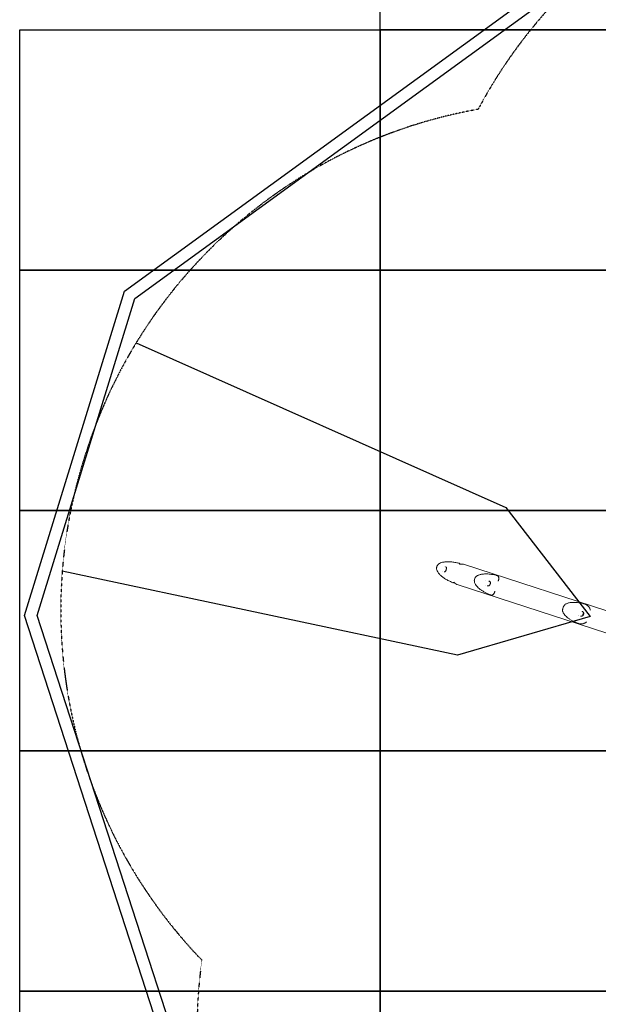
# Model space of a CAD drawing. Units: millimetres. Extents: x -3772 to 13293, y -4464 to 5037.
# Drawn here: x -3772 to -1363, y -1170 to 2926 of the extents above; entities that cross this region are included whole.
import ezdxf

# ---------------------------------------------------------------- set-up
doc = ezdxf.new("R2010")
doc.units = ezdxf.units.MM
doc.header["$LTSCALE"] = 0.2
doc.header["$MEASUREMENT"] = 0
doc.header["$PDMODE"] = 1
doc.linetypes.add('BORDER', pattern=[1.75, 0.5, -0.25, 0.5, -0.25, 0, -0.25])
doc.layers.add('HAGS-Dim Plan', color=7, linetype='Continuous', lineweight=50)
for name, color, linetype in [('HAGS-EN1176 Falling Space', 30, 'BORDER'), ('HAGS-EN1176 Tested Surface', 1, 'Continuous'), ('HAGS-IAS Grass Mat Tiles', 92, 'Continuous'), ('HAGS-IAS Wet Pour', 6, 'Continuous'), ('HAGS-PCC Edge', 7, 'Continuous')]:
    doc.layers.add(name, color=color, linetype=linetype)
doc.styles.get("Standard").update_dxf_attribs({"font": 'g13f12d.shx', "height": 300})
doc.dimstyles.new('HAGS - Dim Plan', dxfattribs={"dimtxt": 300, "dimasz": 200, "dimexe": 0.18, "dimexo": 0.0625, "dimgap": 150, "dimtad": 0, "dimlfac": 0.001, "dimrnd": 0.05, "dimzin": 1, "dimdsep": 46, "dimtxsty": 'Standard', "dimblk": 'HAGS - Dim Plan arrow', "dimcen": 0.1, "dimse1": 1, "dimse2": 1, "dimclrd": 1, "dimadec": 0, "dimazin": 0, "dimtfac": 1, "dimtofl": 0, "dimtmove": 0, "dimatfit": 3, "dimfxl": 1, "dimtolj": 1, "dimtzin": 0, "dimarcsym": 0})

# ---------------------------------------------------------------- blocks, each defined once
blk = doc.blocks.new('HAGS - Dim Plan arrow')
at = {"color": 1, "lineweight": 0}
blk.add_lwpolyline([(0, 0, 0, 0.35, 0), (-1, 0, 0.015, 0.015, 0)], format="xyseb", dxfattribs=at)
blk = doc.blocks.new('*D22')
at = {"layer": 'Defpoints', "color": 0, "transparency": 16777216}
for p in [(3594.9, 4840.1), (-3600.8, 470.4), (3594.9, 470.4)]:
    blk.add_point(p, dxfattribs=at)
at = {"layer": 'HAGS-Dim Plan', "color": 1, "lineweight": -2, "transparency": 16777216}
for p, q in [((-3400.8, 4840.1), (-608.4, 4840.1)), ((3394.9, 4840.1), (602.5, 4840.1))]:
    blk.add_line(p, q, dxfattribs=at)
at = {"layer": 'HAGS-Dim Plan', "color": 1, "lineweight": -2, "transparency": 16777216, "xscale": 200, "yscale": 200, "zscale": 200, "rotation": 180}
blk.add_blockref('HAGS - Dim Plan arrow', (-3600.8, 4840.1), dxfattribs=at)
at = {"layer": 'HAGS-Dim Plan', "color": 1, "lineweight": -2, "transparency": 16777216, "xscale": 200, "yscale": 200, "zscale": 200}
blk.add_blockref('HAGS - Dim Plan arrow', (3594.9, 4840.1), dxfattribs=at)
at = {"layer": 'HAGS-Dim Plan', "color": 0, "lineweight": 50, "transparency": 16777216, "insert": (-2.9, 4840.1), "char_height": 300, "attachment_point": 5}
blk.add_mtext('\\A1;7.20m', dxfattribs=at)
blk = doc.blocks.new('*D23')
at = {"layer": 'Defpoints', "color": 0, "transparency": 16777216}
for p in [(2027.3, 4320.5), (-2035.4, 650.6, 1026.2), (2027.3, 650.6, 1026.2)]:
    blk.add_point(p, dxfattribs=at)
at = {"layer": 'HAGS-Dim Plan', "color": 1, "lineweight": -2, "transparency": 16777216}
for p, q in [((-1835.4, 4320.5), (-624.5, 4320.5)), ((1827.3, 4320.5), (616.4, 4320.5))]:
    blk.add_line(p, q, dxfattribs=at)
at = {"layer": 'HAGS-Dim Plan', "color": 1, "lineweight": -2, "transparency": 16777216, "xscale": 200, "yscale": 200, "zscale": 200, "rotation": 180}
blk.add_blockref('HAGS - Dim Plan arrow', (-2035.4, 4320.5), dxfattribs=at)
at = {"layer": 'HAGS-Dim Plan', "color": 1, "lineweight": -2, "transparency": 16777216, "xscale": 200, "yscale": 200, "zscale": 200}
blk.add_blockref('HAGS - Dim Plan arrow', (2027.3, 4320.5), dxfattribs=at)
at = {"layer": 'HAGS-Dim Plan', "color": 0, "lineweight": 50, "transparency": 16777216, "insert": (-4, 4320.5), "char_height": 300, "attachment_point": 5}
blk.add_mtext('\\A1;4.05m', dxfattribs=at)
blk = doc.blocks.new('A$C2B6F3372')
at = {"layer": 'HAGS-IAS Grass Mat Tiles'}
blk.add_lwpolyline([(1500, -1750), (3000, -1750), (3000, -2750), (1500, -2750)], close=True, dxfattribs=at)

msp = doc.modelspace()

# ---------------------------------------------------------------- linework, layer by layer
at = {"linetype": 'Continuous', "lineweight": 0}
for p, q in [((-1941.831, 664.755), (-1941.832, 664.755)), ((-799.964, 295.945), (-1919.422, 659.679)), ((-1968.007, 584.195), (-1968.007, 584.195)), ((-1946.894, 575.13), (-827.436, 211.396)), ((-1424.899, 450.267), (-1425.678, 450.52))]:
    msp.add_line(p, q, dxfattribs=at)
at = {"linetype": 'Continuous', "lineweight": 0, "extrusion": (0, 0, -1)}
for start, end in [(80.438646, 108), (288, 315.561286)]:
    msp.add_arc((1933.158, 617.404), 44.45, start, end, dxfattribs=at)
at = {"linetype": 'Continuous', "lineweight": 0}
for centre, major_axis, ratio, start_param, end_param in [((-1942.421, 662.546), (0.622, 2.2), 0.99995495, 0, 0.01487839), ((-2003.093, 625.547), (-0.074, 3.809), 0.00000695, 0, 0.00003857), ((-1830.705, 584.116), (11.946, 7.26), 0.00000138, -0.0000011, 0.00000319), ((-1830.705, 584.116), (11.946, 7.26), 0.00000138, -0.0000011, 0.00000319), ((-1835.929, 585.813), (7.725, 23.776), 0.402677, -2.01987724, -2.01983744), ((-1823.3, 567.129), (0.241, 3.802), 0.00000086, -0.00000003, 0.00000861), ((-1424.649, 452.18), (0.896, 2.758), 0.69377465, -0.06760535, 2.93438554), ((-1426.29, 450.797), (-0.117, -0.36), 0.69377465, -2.07358693, -0.20720711), ((-1426.073, 453.172), (0.117, 0.36), 0.69377465, 0.02080817, 2.70637026), ((-1424.433, 454.554), (0.117, 0.36), 0.69377465, -1.02638938, 1.65917271), ((-1424.019, 452.504), (0.117, 0.36), 0.69377465, 0.08419432, 2.70637026), ((-1458.392, 463.144), (11.643, -14.964), 0.00000692, 0.00000199, 0.00002494), ((-1426.29, 450.797), (-0.117, -0.36), 0.69377465, -0.20720711, 0.61197516), ((-1424.649, 452.18), (-0.896, -2.758), 0.69377465, -0.20720711, 0.06749057)]:
    msp.add_ellipse(centre, major_axis=major_axis, ratio=ratio, start_param=start_param, end_param=end_param, dxfattribs=at)
at = {"linetype": 'Continuous', "lineweight": 0, "extrusion": (0, 0, -1)}
for centre, major_axis, ratio, start_param, end_param in [((-1967.186, 586.329), (-0.789, -2.145), 0.99995495, -0.00000014, 0.01487838), ((-1427.008, 451.879), (-0.4, -1.232), 0.69377465, -2.70637026, -1.06800572), ((-1426.078, 449.288), (0.4, 1.232), 0.69377465, -0.61197516, 0.92620115), ((-1425.579, 454.771), (-0.4, -1.232), 0.69377465, -1.65917271, -0.02080817), ((-1422.389, 451.445), (1.947, 5.992), 0.69377465, -1.01508047, -0.7311769), ((-1424.954, 451.212), (-0.4, -1.232), 0.69377465, -2.70637026, -2.55037686), ((-1423.22, 455.072), (-0.4, -1.232), 0.69377465, 0.20720711, 1.02638938), ((-1423.22, 455.072), (-0.4, -1.232), 0.69377465, 0.12747781, 0.20720711), ((-1458.392, 463.144), (-8.807, -27.105), 0.69378441, -1.18101802, -1.18098284), ((-1422.389, 451.445), (1.947, 5.992), 0.69377465, -2.41054132, -2.12651218)]:
    msp.add_ellipse(centre, major_axis=major_axis, ratio=ratio, start_param=start_param, end_param=end_param, dxfattribs=at)
at = {"linetype": 'Continuous', "lineweight": 0}
for points, knots in [([(-1968.007, 584.195), (-1972.503, 585.926), (-1977.028, 587.836), (-1981.491, 589.914), (-1986.426, 592.211), (-1991.283, 594.712), (-1995.925, 597.378), (-2000.567, 600.045), (-2004.992, 602.875), (-2009.069, 605.811), (-2013.147, 608.748), (-2016.876, 611.789), (-2020.157, 614.871), (-2021.798, 616.411), (-2023.328, 617.963), (-2024.738, 619.517), (-2026.148, 621.071), (-2027.438, 622.628), (-2028.604, 624.183), (-2030.934, 627.291), (-2032.763, 630.388), (-2034.063, 633.438), (-2034.713, 634.963), (-2035.231, 636.477), (-2035.613, 637.973), (-2035.995, 639.469), (-2036.242, 640.948), (-2036.352, 642.399), (-2036.461, 643.85), (-2036.433, 645.273), (-2036.272, 646.651), (-2036.111, 648.03), (-2035.817, 649.363), (-2035.404, 650.633), (-2034.991, 651.904), (-2034.444, 653.155), (-2033.763, 654.364), (-2033.083, 655.574), (-2032.268, 656.741), (-2031.325, 657.85), (-2030.383, 658.959), (-2029.313, 660.01), (-2028.124, 660.996), (-2026.934, 661.981), (-2025.625, 662.901), (-2024.202, 663.752), (-2021.356, 665.455), (-2018.055, 666.884), (-2014.34, 668.028), (-2012.483, 668.6), (-2010.523, 669.101), (-2008.468, 669.529), (-2006.413, 669.957), (-2004.264, 670.312), (-2002.03, 670.594), (-1997.563, 671.158), (-1992.757, 671.425), (-1987.732, 671.403), (-1982.706, 671.381), (-1977.463, 671.069), (-1972.14, 670.497), (-1966.817, 669.924), (-1961.417, 669.092), (-1956.074, 668.049), (-1951.252, 667.108), (-1946.478, 665.995), (-1941.832, 664.755)], [-4.29559265, -4.29559265, -4.29559265, -4.29559265, -3.8041279, -3.8041279, -3.8041279, -3.26061526, -3.26061526, -3.26061526, -2.71710273, -2.71710273, -2.71710273, -2.17359103, -2.17359103, -2.17359103, -1.90183473, -1.90183473, -1.90183473, -1.63007867, -1.63007867, -1.63007867, -1.08656669, -1.08656669, -1.08656669, -0.81481057, -0.81481057, -0.81481057, -0.54305442, -0.54305442, -0.54305442, -0.27129827, -0.27129827, -0.27129827, 0.00045786, 0.00045786, 0.00045786, 0.27221395, 0.27221395, 0.27221395, 0.5439701, 0.5439701, 0.5439701, 0.81572626, 0.81572626, 0.81572626, 1.08748238, 1.08748238, 1.08748238, 1.63099434, 1.63099434, 1.63099434, 1.90275038, 1.90275038, 1.90275038, 2.1745067, 2.1745067, 2.1745067, 2.71801838, 2.71801838, 2.71801838, 3.26153092, 3.26153092, 3.26153092, 3.80504357, 3.80504357, 3.80504357, 4.29559265, 4.29559265, 4.29559265, 4.29559265]), ([(-1941.799, 664.746), (-1941.662, 664.707), (-1941.515, 664.651), (-1941.214, 664.497), (-1941.058, 664.391), (-1940.742, 664.116), (-1940.587, 663.933), (-1940.336, 663.521), (-1940.24, 663.284), (-1940.132, 662.796), (-1940.118, 662.539), (-1940.159, 662.169), (-1940.183, 662.048), (-1940.215, 661.93)], [0, 0, 0, 0, 0.50249392, 0.50249392, 1.07864084, 1.07864084, 1.79281893, 1.79281893, 2.54895154, 2.54895154, 3.31002735, 3.31002735, 3.68461889, 3.68461889, 3.68461889, 3.68461889]), ([(-1940.215, 661.93), (-1940.281, 661.694), (-1940.387, 661.466), (-1940.53, 661.254), (-1940.541, 661.237), (-1940.552, 661.221)], [0.00008025, 0.00008025, 0.00008025, 0.00008025, 0.753725542, 0.753725542, 0.816919424, 0.816919424, 0.816919424, 0.816919424]), ([(-2003.167, 629.356), (-2002.492, 629.369), (-2001.903, 629.476), (-2000.853, 629.885), (-2000.361, 630.194), (-1999.598, 630.993), (-1999.37, 631.269), (-1998.78, 632.095), (-1998.415, 632.72), (-1997.728, 634.089), (-1997.399, 634.846), (-1996.757, 636.485), (-1996.441, 637.386), (-1995.856, 639.244), (-1995.584, 640.22), (-1995.157, 642.083), (-1994.997, 642.994), (-1994.858, 644.541), (-1994.865, 645.209), (-1995, 646.251), (-1995.115, 646.657), (-1995.443, 647.42), (-1995.674, 647.773), (-1996.378, 648.566), (-1996.915, 648.995), (-1997.855, 649.557), (-1998.175, 649.725), (-1998.513, 649.883)], [0, 0, 0, 0, 3.8092071, 3.8092071, 7.74142463, 7.74142463, 9.34282345, 9.34282345, 11.90201575, 11.90201575, 14.47354887, 14.47354887, 17.30264751, 17.30264751, 20.32168876, 20.32168876, 23.30783964, 23.30783964, 26.02170344, 26.02170344, 28.53995072, 28.53995072, 31.5244426, 31.5244426, 35.41832864, 35.41832864, 37.21634277, 37.21634277, 37.21634277, 37.21634277]), ([(-1813.516, 534.049), (-1816.6, 535.255), (-1819.656, 536.534), (-1826.63, 539.657), (-1830.527, 541.555), (-1838.015, 545.543), (-1841.617, 547.624), (-1848.388, 551.917), (-1851.577, 554.113), (-1857.434, 558.576), (-1860.13, 560.819), (-1864.945, 565.315), (-1867.101, 567.54), (-1870.808, 571.934), (-1872.409, 574.077), (-1875.021, 578.251), (-1876.092, 580.263), (-1877.697, 584.134), (-1878.293, 585.986), (-1879.025, 589.509), (-1879.215, 591.186), (-1879.224, 594.355), (-1879.078, 595.863), (-1878.49, 598.704), (-1878.064, 600.056), (-1876.967, 602.603), (-1876.297, 603.814), (-1874.74, 606.098), (-1873.845, 607.18), (-1871.848, 609.226), (-1870.731, 610.189), (-1868.283, 612.012), (-1866.935, 612.862), (-1864.004, 614.465), (-1862.406, 615.202), (-1858.947, 616.575), (-1857.072, 617.191), (-1853.034, 618.309), (-1850.859, 618.788), (-1846.192, 619.614), (-1843.69, 619.934), (-1838.362, 620.415), (-1835.528, 620.55), (-1829.524, 620.631), (-1826.35, 620.552), (-1819.688, 620.172), (-1816.199, 619.85), (-1808.943, 618.958), (-1805.175, 618.368), (-1797.416, 616.919), (-1793.425, 616.043), (-1788.765, 614.877), (-1788.067, 614.698), (-1787.369, 614.516)], [0, 0, 0, 0, 10.00269502, 10.00269502, 23.081848, 23.081848, 35.62484166, 35.62484166, 47.29082116, 47.29082116, 57.84846464, 57.84846464, 67.1589019, 67.1589019, 75.17410358, 75.17410358, 81.98424006, 81.98424006, 87.7770487, 87.7770487, 92.79307401, 92.79307401, 97.28980764, 97.28980764, 101.49799933, 101.49799933, 105.61093431, 105.61093431, 109.79361334, 109.79361334, 114.19688266, 114.19688266, 118.96616769, 118.96616769, 124.24366972, 124.24366972, 130.1706961, 130.1706961, 136.86879865, 136.86879865, 144.46131353, 144.46131353, 153.00981698, 153.00981698, 162.5843362, 162.5843362, 173.15482698, 173.15482698, 184.66254283, 184.66254283, 196.99617559, 196.99617559, 199.17317086, 199.17317086, 199.17317086, 199.17317086]), ([(-1965.039, 585.53), (-1965.125, 585.3), (-1965.251, 585.08), (-1965.564, 584.694), (-1965.756, 584.524), (-1966.18, 584.258), (-1966.417, 584.16), (-1966.901, 584.046), (-1967.155, 584.03), (-1967.601, 584.071), (-1967.802, 584.12), (-1967.975, 584.183)], [0, 0, 0, 0, 0.75332029, 0.75332029, 1.51123339, 1.51123339, 2.27227995, 2.27227995, 3.03184813, 3.03184813, 3.68022831, 3.68022831, 3.68022831, 3.68022831]), ([(-1964.895, 586.302), (-1964.896, 586.258), (-1964.897, 586.213), (-1964.914, 585.976), (-1964.953, 585.78), (-1965.024, 585.571), (-1965.032, 585.551), (-1965.039, 585.53)], [185.272632672, 185.272632672, 185.272632672, 185.272632672, 185.414962819, 185.414962819, 186.024792826, 186.024792826, 186.091552336, 186.091552336, 186.091552336, 186.091552336]), ([(-1823.059, 570.931), (-1821.964, 570.862), (-1820.886, 570.907), (-1818.971, 571.291), (-1818.113, 571.608), (-1816.64, 572.518), (-1815.985, 573.097), (-1814.877, 574.438), (-1814.4, 575.183), (-1813.597, 576.747), (-1813.258, 577.578), (-1812.704, 579.301), (-1812.491, 580.213), (-1812.244, 581.985), (-1812.209, 582.866), (-1812.345, 584.45), (-1812.507, 585.174), (-1813.015, 586.504), (-1813.373, 587.125), (-1814.314, 588.345), (-1814.928, 588.94), (-1816.355, 590.055), (-1817.186, 590.573), (-1818.26, 591.133), (-1818.459, 591.232), (-1818.661, 591.329)], [0, 0, 0, 0, 3.74020791, 3.74020791, 7.21245058, 7.21245058, 10.32458472, 10.32458472, 13.08102855, 13.08102855, 15.73822953, 15.73822953, 18.50910284, 18.50910284, 21.27795667, 21.27795667, 23.93040229, 23.93040229, 26.67407848, 26.67407848, 29.74397633, 29.74397633, 33.03958458, 33.03958458, 33.77739944, 33.77739944, 33.77739944, 33.77739944]), ([(-1785.77, 614.051), (-1784.617, 613.677), (-1783.579, 613.252), (-1781.702, 612.252), (-1780.869, 611.674), (-1779.471, 610.361), (-1778.892, 609.624), (-1778.03, 608.051), (-1777.735, 607.218), (-1777.351, 605.491), (-1777.255, 604.582), (-1777.212, 602.489), (-1777.297, 601.291), (-1777.651, 598.714), (-1777.907, 597.35), (-1778.542, 594.424), (-1778.912, 592.899), (-1779.364, 591.174), (-1779.375, 591.133), (-1779.386, 591.091)], [0, 0, 0, 0, 8.27724836, 8.27724836, 16.68199214, 16.68199214, 24.83050453, 24.83050453, 32.65837834, 32.65837834, 40.83492704, 40.83492704, 50.27840745, 50.27840745, 59.64130841, 59.64130841, 68.20026107, 68.20026107, 68.40963121, 68.40963121, 68.40963121, 68.40963121]), ([(-1793.287, 548.308), (-1793.425, 547.953), (-1793.562, 547.606), (-1794.164, 546.093), (-1794.613, 545.011), (-1795.543, 542.881), (-1796.02, 541.858), (-1797.034, 539.844), (-1797.576, 538.879), (-1798.776, 537.038), (-1799.431, 536.189), (-1800.917, 534.671), (-1801.768, 534.013), (-1803.562, 533.102), (-1804.492, 532.809), (-1806.347, 532.545), (-1807.265, 532.534), (-1809.253, 532.759), (-1810.26, 532.975), (-1811.541, 533.355), (-1811.743, 533.419), (-1811.947, 533.485)], [122.38326562, 122.38326562, 122.38326562, 122.38326562, 124.24525531, 124.24525531, 130.70893617, 130.70893617, 138.02363822, 138.02363822, 146.3256153, 146.3256153, 155.6185982, 155.6185982, 165.18104952, 165.18104952, 173.63069893, 173.63069893, 181.42402964, 181.42402964, 189.33111991, 189.33111991, 190.79710666, 190.79710666, 190.79710666, 190.79710666]), ([(-1511.194, 464.204), (-1511.372, 464.996), (-1511.507, 465.902), (-1511.655, 467.954), (-1511.676, 469.079), (-1511.559, 471.435), (-1511.444, 472.633), (-1511.074, 474.996), (-1510.845, 476.143), (-1510.302, 478.298), (-1510.004, 479.314), (-1509.372, 481.184), (-1509.039, 482.06), (-1508.349, 483.708), (-1507.985, 484.492), (-1507.226, 486.005), (-1506.826, 486.731), (-1505.985, 488.149), (-1505.544, 488.825), (-1504.621, 490.14), (-1504.142, 490.757), (-1503.154, 491.932), (-1502.65, 492.465), (-1501.554, 493.508), (-1501.001, 493.965), (-1500.34, 494.366)], [0, 0, 0, 0, 6.31137155, 6.31137155, 12.12767365, 12.12767365, 16.89273228, 16.89273228, 20.68211117, 20.68211117, 23.80056205, 23.80056205, 26.61017787, 26.61017787, 29.45177653, 29.45177653, 32.57611832, 32.57611832, 36.16218572, 36.16218572, 40.34327609, 40.34327609, 45.21238016, 45.21238016, 51.41095752, 51.41095752, 51.41095752, 51.41095752]), ([(-1500.339, 494.366), (-1498.806, 495.296), (-1497.203, 496.114), (-1493.812, 497.603), (-1492.011, 498.263), (-1488.135, 499.472), (-1486.048, 499.998), (-1481.575, 500.92), (-1479.181, 501.291), (-1474.088, 501.876), (-1471.382, 502.066), (-1465.656, 502.261), (-1462.63, 502.241), (-1456.289, 501.986), (-1452.971, 501.73), (-1446.075, 500.973), (-1442.496, 500.454), (-1435.231, 499.17), (-1431.543, 498.394), (-1427.883, 497.509)], [0, 0, 0, 0, 5.41120924, 5.41120924, 11.19668383, 11.19668383, 17.70839785, 17.70839785, 25.05085199, 25.05085199, 33.2840179, 33.2840179, 42.47783416, 42.47783416, 52.60209147, 52.60209147, 63.60881736, 63.60881736, 75.08588766, 75.08588766, 75.08588766, 75.08588766]), ([(-1422.01, 495.858), (-1420.216, 495.276), (-1418.518, 494.646), (-1415.296, 493.278), (-1413.775, 492.537), (-1410.896, 490.926), (-1409.535, 490.05), (-1406.945, 488.121), (-1405.724, 487.059), (-1403.456, 484.751), (-1402.403, 483.499), (-1400.475, 480.779), (-1399.608, 479.31), (-1398.134, 476.236), (-1397.508, 474.644), (-1396.621, 471.766), (-1396.309, 470.548), (-1396.049, 469.267)], [0, 0, 0, 0, 7.98534267, 7.98534267, 16.12324812, 16.12324812, 24.49071694, 24.49071694, 33.31287294, 33.31287294, 42.331696, 42.331696, 51.45807449, 51.45807449, 60.08509044, 60.08509044, 65.90579349, 65.90579349, 65.90579349, 65.90579349]), ([(-1453.909, 417.409), (-1456.943, 418.66), (-1459.946, 419.99), (-1466.578, 423.153), (-1470.191, 425.032), (-1477.096, 428.972), (-1480.401, 431.025), (-1486.574, 435.25), (-1489.463, 437.407), (-1494.728, 441.781), (-1497.133, 443.975), (-1501.386, 448.363), (-1503.273, 450.532), (-1506.478, 454.81), (-1507.845, 456.897), (-1509.629, 460.208), (-1510.185, 461.361), (-1510.68, 462.54)], [0, 0, 0, 0, 10.00332699, 10.00332699, 22.3938146, 22.3938146, 34.22102429, 34.22102429, 45.16537483, 45.16537483, 55.02888056, 55.02888056, 63.71441846, 63.71441846, 71.2204201, 71.2204201, 75.0779411, 75.0779411, 75.0779411, 75.0779411]), ([(-1435.872, 445.147), (-1434.609, 445.04), (-1433.326, 445.05), (-1430.974, 445.401), (-1429.876, 445.721), (-1428.066, 446.637), (-1427.302, 447.192), (-1426.018, 448.487), (-1425.472, 449.227), (-1424.813, 450.416), (-1424.619, 450.822), (-1424.279, 451.658), (-1424.132, 452.09), (-1423.768, 453.411), (-1423.63, 454.331), (-1423.598, 456.117), (-1423.703, 457.001), (-1424.16, 458.667), (-1424.517, 459.466), (-1425.455, 460.956), (-1426.048, 461.658), (-1427.41, 462.963), (-1428.196, 463.568), (-1429.574, 464.467), (-1430.146, 464.799), (-1430.73, 465.107)], [0, 0, 0, 0, 3.81701602, 3.81701602, 7.28891122, 7.28891122, 10.22616311, 10.22616311, 12.99729424, 12.99729424, 14.34734049, 14.34734049, 15.70813602, 15.70813602, 18.46006789, 18.46006789, 21.18643488, 21.18643488, 23.91668984, 23.91668984, 26.71652182, 26.71652182, 29.69189846, 29.69189846, 31.67596644, 31.67596644, 31.67596644, 31.67596644]), ([(-1423.673, 456.482), (-1424.165, 456.27), (-1424.586, 456.002), (-1425.416, 455.332), (-1425.785, 454.913), (-1426.44, 453.96), (-1426.698, 453.416), (-1427.057, 452.277), (-1427.158, 451.682), (-1427.167, 450.422), (-1427.078, 449.754), (-1426.716, 448.748), (-1426.572, 448.436), (-1426.388, 448.125)], [0.32546634, 0.32546634, 0.32546634, 0.32546634, 0.59552901, 0.59552901, 0.94609153, 0.94609153, 1.36175486, 1.36175486, 1.77741818, 1.77741818, 2.19084777, 2.19084777, 2.37278528, 2.37278528, 2.37278528, 2.37278528]), ([(-1411.557, 421.544), (-1412.296, 420.865), (-1413.039, 420.235), (-1414.967, 418.719), (-1416.158, 417.898), (-1418.659, 416.382), (-1419.984, 415.701), (-1422.779, 414.506), (-1424.255, 414.009), (-1427.318, 413.228), (-1428.915, 412.954), (-1432.215, 412.656), (-1433.919, 412.635), (-1437.406, 412.846), (-1439.18, 413.071), (-1442.796, 413.759), (-1444.635, 414.212), (-1447.075, 414.938), (-1447.629, 415.111), (-1448.188, 415.292)], [127.13083308, 127.13083308, 127.13083308, 127.13083308, 131.60339519, 131.60339519, 138.70926315, 138.70926315, 146.51357453, 146.51357453, 155.0139359, 155.0139359, 163.94518764, 163.94518764, 173.03545942, 173.03545942, 181.97370743, 181.97370743, 190.55047509, 190.55047509, 193.03740904, 193.03740904, 193.03740904, 193.03740904])]:
    msp.add_open_spline(points, degree=3, knots=knots, dxfattribs=at)
for points in [[(-2011.404, 631.627), (-2011.404, 631.627), (-2011.403, 631.627), (-2011.403, 631.627)], [(-2005.122, 629.543), (-2004.431, 629.409), (-2003.769, 629.344), (-2003.167, 629.356)], [(-2004.82, 651.89), (-2004.82, 651.89), (-2004.82, 651.89), (-2004.82, 651.89)], [(-1787.369, 614.516), (-1786.814, 614.371), (-1786.28, 614.216), (-1785.77, 614.051)], [(-1965.039, 585.53), (-1965.039, 585.53), (-1965.039, 585.53), (-1965.039, 585.53)], [(-1825.201, 571.2), (-1824.482, 571.069), (-1823.765, 570.976), (-1823.059, 570.931)], [(-1813.515, 534.049), (-1813.515, 534.049), (-1813.515, 534.048), (-1813.515, 534.048)], [(-1811.947, 533.485), (-1812.457, 533.651), (-1812.98, 533.839), (-1813.515, 534.048)], [(-1427.883, 497.509), (-1425.831, 497.012), (-1423.867, 496.46), (-1422.01, 495.858)], [(-1510.68, 462.539), (-1510.908, 463.083), (-1511.061, 463.61), (-1511.194, 464.204)], [(-1448.188, 415.292), (-1450.043, 415.896), (-1451.957, 416.604), (-1453.909, 417.409)], [(-1437.167, 445.296), (-1436.736, 445.233), (-1436.304, 445.183), (-1435.872, 445.147)]]:
    msp.add_open_spline(points, degree=3, dxfattribs=at)
msp.add_rational_spline([(-1830.913, 594.758), (-1830.913, 594.758), (-1830.913, 594.757)], [1.9758082169, 1.97580794863, 1.9758076803], degree=2, dxfattribs=at)
at = {"layer": 'HAGS-EN1176 Falling Space', "elevation": -1026.194}
msp.add_lwpolyline([(-1863.632, 2553.141, 0.27238978), (-3481.84, 1168.062), (-3508.04, 1087.533, 0.2726468), (-3013.601, -986.1, 0.27238978), (-2196.366, -2953.121), (-2127.875, -3002.923, 0.2726468), (-2.942, -3173.472, 0.27238978), (2120.345, -3004.078), (2188.875, -2954.329, 0.2726468), (3007.716, -986.1, 0.27238978), (3502.745, 1085.612), (3476.608, 1166.161, 0.2726468), (1857.747, 2553.141, 0.27238978), (40.404, 3664.136), (-44.279, 3664.169, 0.2726468)], format="xyb", close=True, dxfattribs=at)
at = {"layer": 'HAGS-EN1176 Tested Surface', "elevation": -1026.194}
msp.add_lwpolyline([(-3286.707, 1582.302), (-1748.703, 897.525), (-1397.291, 443.291), (-1948.581, 282.362), (-3594.527, 632.206)], dxfattribs=at)
at = {"layer": 'HAGS-IAS Wet Pour'}
msp.add_lwpolyline([(-2715.332, -2581.432), (-3699.542, 447.657), (-3292.537, 1766.73), (-689.663, 3657.829), (689.459, 3657.829), (3283.712, 1774.643), (3705.303, 459.028), (2717.362, -2581.54), (1597.871, -3390.947), (-1595.905, -3390.947)], close=True, dxfattribs=at)
at = {"layer": 'HAGS-PCC Edge'}
msp.add_lwpolyline([(-2757.845, -2612.392), (-3751.989, 447.267), (-3335.403, 1797.389), (-705.909, 3707.829), (705.693, 3707.829), (3326.331, 1805.49), (3757.841, 458.922), (2759.875, -2612.503), (1614.053, -3440.947), (-1612.09, -3440.947)], close=True, dxfattribs=at)

# ---------------------------------------------------------------- block references
at = {"layer": 'HAGS-IAS Grass Mat Tiles'}
for p in [(-3771.84, 5634.218), (-5271.84, 4634.218), (-3771.84, 4634.218), (-5271.84, 3634.218), (-3771.84, 3634.218), (-5271.84, 2634.218), (-3771.84, 2634.218), (-5271.84, 1634.218), (-3771.84, 1634.218), (-5271.84, 634.218), (-3771.84, 634.218)]:
    msp.add_blockref('A$C2B6F3372', p, dxfattribs=at)

# ---------------------------------------------------------------- dimensions: what is measured, and where the dimension line sits
at = {"layer": 'HAGS-Dim Plan', "lineweight": 50}
dim = msp.add_linear_dim(base=(3594.887, 4840.142, -1026.194), p1=(-3600.771, 470.384, -1026.194), p2=(3594.887, 470.384, -1026.194), dimstyle='HAGS - Dim Plan', override={"dimpost": 'm'}, dxfattribs=at)
dim.commit()
dim.dimension.update_dxf_attribs({"geometry": '*D22', "text_midpoint": (-2.942, 4840.142, -1026.194), "dimtype": 160})
dim = msp.add_linear_dim(base=(2027.315, 4320.481, -1026.194), p1=(-2035.406, 650.627), p2=(2027.315, 650.627), angle=180, dimstyle='HAGS - Dim Plan', override={"dimpost": 'm'}, dxfattribs=at)
dim.commit()
dim.dimension.update_dxf_attribs({"geometry": '*D23', "text_midpoint": (-4.046, 4320.481, -1026.194), "dimtype": 160})

doc.saveas('drawing.dxf')
